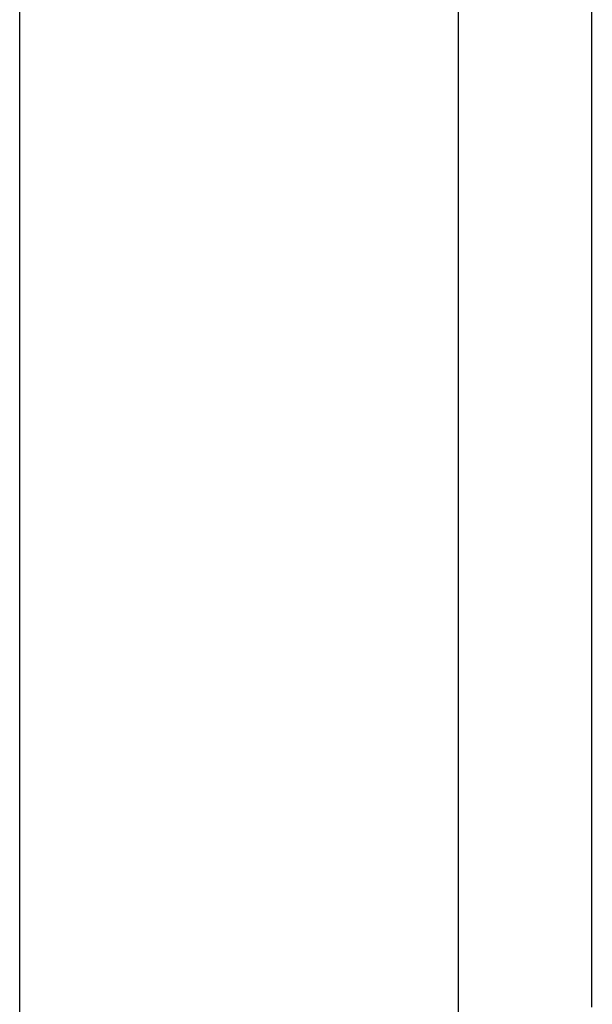
# Model space of a CAD drawing. Units: inches. Extents: x 1 to 3508, y 1 to 7502.
# Drawn here: x 1 to 617, y 3866 to 4925 of the extents above; entities that cross this region are included whole.
import ezdxf

# ---------------------------------------------------------------- set-up
doc = ezdxf.new("R2010")
doc.units = ezdxf.units.IN
doc.header["$MEASUREMENT"] = 0
doc.layers.add('Layer 1', color=7, linetype='Continuous')
doc.styles.get("Standard").update_dxf_attribs({"font": 'arial.ttf'})
doc.dimstyles.new('1$0', dxfattribs={"dimscale": 12, "dimtxt": 5, "dimasz": 2.5, "dimexe": 1.25, "dimexo": 0.625, "dimtad": 1, "dimtih": 1, "dimtoh": 1, "dimdec": 0, "dimzin": 0, "dimdsep": 46, "dimlunit": 6, "dimtxsty": 'Standard', "dimcen": 2.5, "dimse1": 1, "dimse2": 1, "dimclrd": 5, "dimclre": 5, "dimclrt": 2, "dimadec": 0, "dimazin": 0, "dimtfac": 1, "dimtdec": 0, "dimtmove": 0, "dimatfit": 3, "dimfxl": 0, "dimtolj": 1, "dimtzin": 0, "dimarcsym": 0})

# ---------------------------------------------------------------- blocks, each defined once
blk = doc.blocks.new('*D799')
at = {"color": 5, "lineweight": -2, "transparency": 16777216}
for p, q in [((472.4, 5715.3), (472.4, 3191.5)), ((472.4, 580.6), (472.4, 3104.4))]:
    blk.add_line(p, q, dxfattribs=at)
at = {"color": 5, "lineweight": 25, "transparency": 16777216}
for points in [[(467.4, 5715.3), (477.4, 5715.3), (472.4, 5745.3)], [(467.4, 580.6), (477.4, 580.6), (472.4, 550.6)]]:
    blk.add_solid(points, dxfattribs=at)
at = {"layer": 'Defpoints', "color": 0, "lineweight": 25, "transparency": 16777216}
for p in [(616.3, 5745.3), (472.4, 550.6), (616.3, 550.6)]:
    blk.add_point(p, dxfattribs=at)
at = {"color": 2, "lineweight": 25, "transparency": 16777216, "insert": (472.4, 3148), "char_height": 60, "attachment_point": 5}
blk.add_mtext('\\A1;5,180', dxfattribs=at)

msp = doc.modelspace()

# ---------------------------------------------------------------- linework, layer by layer
at = {"color": 1, "lineweight": 25}
msp.add_lwpolyline([(0.8, 7296.5), (3507.9, 7296.5), (3507.9, 1.4), (0.8, 1.4)], close=True, dxfattribs=at)
at = {"layer": 'Layer 1', "color": 7, "lineweight": 25}
msp.add_lwpolyline([(616.3, 3863.3), (616.3, 5339.4)], dxfattribs=at)

# ---------------------------------------------------------------- dimensions: what is measured, and where the dimension line sits
at = {"color": 2, "lineweight": 25}
dim = msp.add_linear_dim(base=(472.4, 550.6), p1=(616.3, 5745.3), p2=(616.3, 550.6), angle=90, text='5,180', dimstyle='1$0', dxfattribs=at)
dim.commit()
dim.dimension.update_dxf_attribs({"geometry": '*D799', "text_midpoint": (472.4, 3148), "dimtype": 160})

doc.saveas('drawing.dxf')
